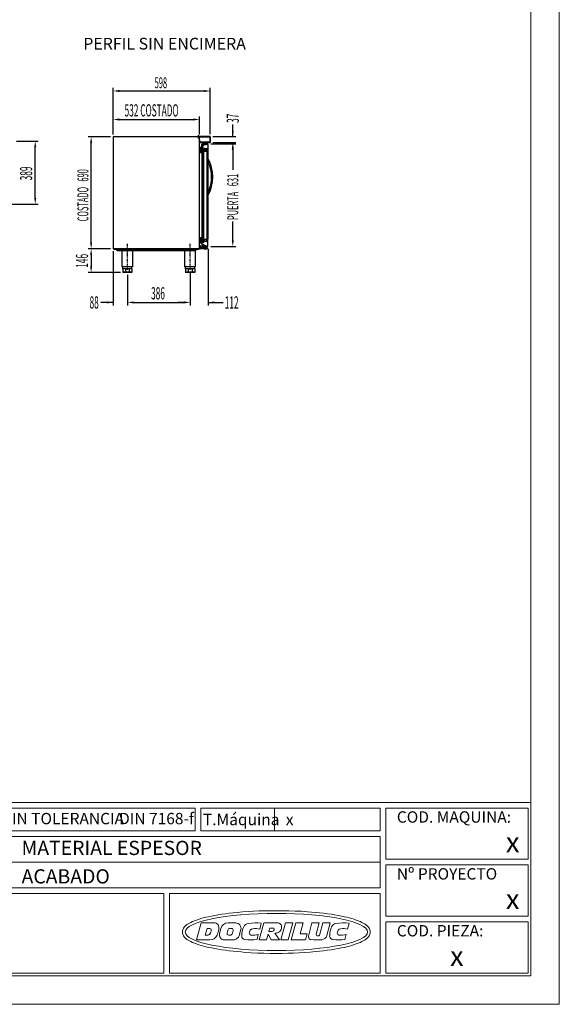
# Model space of a CAD drawing. Units: millimetres. Extents: x 12111 to 45727, y 21174 to 34003.
# Drawn here: x 33652 to 36973, y 21174 to 27237 of the extents above; entities that cross this region are included whole.
import ezdxf
from ezdxf.enums import TextEntityAlignment as Align

# ---------------------------------------------------------------- set-up
doc = ezdxf.new("R2010")
doc.units = ezdxf.units.MM
doc.linetypes.add('CENTERX2', pattern=[20.32, 12.7, -2.54, 2.54, -2.54])
doc.linetypes.add('TRAZO_Y_PUNTO', pattern=[1, 0.5, -0.25, 0, -0.25])
for name, color, linetype in [('ACOTA', 50, 'Continuous'), ('EJES', 11, 'TRAZO_Y_PUNTO'), ('PLEGADO', 3, 'Continuous')]:
    doc.layers.add(name, color=color, linetype=linetype)
for name, color, linetype, lineweight in [('CAJETIN', 9, 'Continuous', 0), ('DATOS', 254, 'Continuous', 0), ('FORMATO', 180, 'Continuous', 0), ('LIMITS', 1, 'Continuous', 0)]:
    doc.layers.add(name, color=color, linetype=linetype, lineweight=lineweight)
doc.styles.add('ACO', font='simplex.shx', dxfattribs={"width": 0.5})
doc.styles.add('E1', font='isocp.shx')

# ---------------------------------------------------------------- blocks, each defined once
blk = doc.blocks.new('LOGO 4')
at = {"color": 176, "linetype": 'Continuous'}
for p, q in [((398.68, 222), (397.87, 219)), ((398.68, 222), (401.08, 222)), ((403.4, 222), (404.75, 222)), ((409.24, 221.92), (408.97, 220.91)), ((409.68, 222), (412.18, 222)), ((413.48, 222), (412.68, 219)), ((414.78, 222), (413.48, 222)), ((413.97, 219), (414.78, 222)), ((415.29, 222), (414.49, 219)), ((416.59, 222), (415.29, 222)), ((416.07, 220.05), (416.59, 222)), ((418.14, 222), (417.57, 219.87)), ((419.43, 222), (418.14, 222)), ((419.43, 222), (418.9, 220.01)), ((420.06, 222), (419.52, 219.99)), ((421.35, 222), (420.06, 222)), ((420.75, 219.77), (421.35, 222)), ((424.7, 221.92), (424.42, 220.91)), ((399.71, 221.02), (399.39, 219.84)), ((399.71, 221.02), (400.18, 221.02)), ((402.15, 221.03), (401.9, 220.13)), ((403.35, 220.68), (403.22, 220.22)), ((403.78, 221.02), (404.03, 221.02)), ((404.32, 220.64), (404.19, 220.18)), ((405.66, 220.81), (405.44, 220.01)), ((408.49, 219.09), (408.72, 219.99)), ((410.17, 219), (410.44, 220)), ((410.44, 220), (410.97, 219)), ((410.74, 221.1), (410.58, 220.5)), ((410.58, 220.5), (411.18, 220.5)), ((410.74, 221.1), (411.35, 221.1)), ((412.47, 219), (411.65, 220.22)), ((417.31, 220.05), (416.07, 220.05)), ((417.03, 219), (417.31, 220.05)), ((423.94, 219.09), (424.18, 219.99)), ((397.87, 219), (400.22, 219)), ((399.39, 219.84), (399.83, 219.84)), ((402.77, 219), (404.27, 219)), ((403.51, 219.84), (403.76, 219.84)), ((408.87, 219), (410.17, 219)), ((410.97, 219), (412.47, 219)), ((412.68, 219), (413.97, 219)), ((414.49, 219), (417.03, 219))]:
    blk.add_line(p, q, dxfattribs=at)
at = {"color": 176, "linetype": 'CENTERX2'}
blk.add_line((409.68, 222), (408.87, 219), dxfattribs=at)
at = {"color": 176, "linetype": 'Continuous', "flags": 128}
blk.add_lwpolyline([(428.39, 220.4), (428.37, 220.58), (428.33, 220.76), (428.26, 220.93), (428.17, 221.09), (428.06, 221.24), (427.94, 221.38), (427.77, 221.54), (427.58, 221.69), (427.37, 221.83), (427.14, 221.96), (426.89, 222.09), (426.59, 222.24), (426.26, 222.37), (425.9, 222.5), (425.54, 222.63), (425.14, 222.75), (424.71, 222.87), (424.27, 222.98), (423.81, 223.09), (423.32, 223.2), (422.74, 223.31), (422.13, 223.41), (421.5, 223.51), (420.85, 223.61), (420.18, 223.7), (419.49, 223.77), (418.8, 223.85), (418.08, 223.91), (417.35, 223.97), (416.29, 224.04), (415.21, 224.06), (414.11, 224.1), (413, 224.12), (411.89, 224.13), (410.88, 224.13), (409.87, 224.11), (408.87, 224.1), (407.88, 224.06), (406.91, 224), (405.95, 223.93), (405.02, 223.85), (404.31, 223.78), (403.62, 223.7), (402.94, 223.61), (402.29, 223.52), (401.65, 223.42), (401.05, 223.31), (400.47, 223.2), (399.97, 223.09), (399.5, 222.98), (399.04, 222.86), (398.62, 222.75), (398.21, 222.62), (397.84, 222.5), (397.49, 222.37), (397.17, 222.23), (396.87, 222.09), (396.62, 221.96), (396.39, 221.83), (396.18, 221.69), (395.99, 221.54), (395.82, 221.38), (395.7, 221.24), (395.59, 221.09), (395.5, 220.93), (395.43, 220.76), (395.39, 220.58), (395.37, 220.4), (395.39, 220.21), (395.43, 220.03), (395.5, 219.86), (395.59, 219.7), (395.7, 219.55), (395.82, 219.41), (395.99, 219.25), (396.18, 219.1), (396.39, 218.96), (396.62, 218.83), (396.87, 218.7), (397.18, 218.55), (397.51, 218.42), (397.86, 218.29), (398.24, 218.16), (398.65, 218.04), (399.07, 217.92), (399.51, 217.81), (399.98, 217.7), (400.47, 217.59), (401.05, 217.48), (401.65, 217.38), (402.28, 217.28), (402.93, 217.18), (403.61, 217.09), (404.29, 217.02), (404.99, 216.94), (405.7, 216.88), (406.43, 216.82), (407.49, 216.75), (408.57, 216.7), (409.67, 216.66), (410.78, 216.64), (411.89, 216.63), (412.9, 216.63), (413.91, 216.65), (414.91, 216.69), (415.9, 216.73), (416.87, 216.79), (417.83, 216.86), (418.76, 216.94), (419.47, 217.01), (420.17, 217.09), (420.84, 217.18), (421.5, 217.27), (422.13, 217.37), (422.74, 217.48), (423.32, 217.59), (423.81, 217.7), (424.29, 217.81), (424.74, 217.93), (425.17, 218.04), (425.55, 218.17), (425.92, 218.29), (426.27, 218.42), (426.59, 218.56), (426.89, 218.7), (427.14, 218.83), (427.37, 218.96), (427.58, 219.1), (427.77, 219.25), (427.94, 219.41), (428.06, 219.55), (428.17, 219.7), (428.26, 219.86), (428.33, 220.03), (428.37, 220.21), (428.39, 220.4)], dxfattribs=at)
at = {"color": 176, "linetype": 'Continuous'}
for centre, radius, start, end in [((401.08, 221.32), 0.675, 13.3344, 90), ((403.4, 220.7), 1.3, 90, 165), ((404.75, 221.06), 0.939, 345, 90), ((407.07, 220.91), 1, 99.0364, 155.8709), ((408.17, 214), 8, 82.2834, 99.0364), ((412.18, 221.37), 0.625, 8.6243, 90), ((422.52, 220.91), 1, 99.0364, 155.8709), ((423.62, 214), 8, 82.2834, 99.0364), ((399.83, 220.32), 0.475, 270, 325.0866), ((400.18, 220.77), 0.25, 2.1147, 90), ((399.24, 220.73), 1.2, 325.0866, 2.1147), ((397.51, 221.5), 4.3, 336.8931, 351.1524), ((400.13, 221.1), 1.65, 351.1524, 13.3344), ((402.77, 219.9), 0.9, 165, 270), ((403.51, 220.14), 0.3, 165, 270), ((403.78, 220.57), 0.45, 90, 165), ((403.76, 220.29), 0.45, 270, 345), ((404.03, 220.72), 0.3, 345, 90), ((404.04, 220.39), 1.46, 301.2458, 345), ((409.81, 219.68), 4, 155.8709, 179.7749), ((407.88, 220.22), 0.75, 98.2621, 183.6933), ((407.46, 220.19), 0.325, 183.6933, 264.5185), ((407.76, 223.35), 3.5, 264.5185, 286.0159), ((408.24, 217.74), 3.25, 76.966, 98.2621), ((411.18, 220.85), 0.35, 270, 349.4708), ((411.35, 220.92), 0.175, 11.9043, 90), ((411.08, 220.86), 0.45, 349.4708, 11.9043), ((411.77, 221.51), 1.3, 264.4412, 289.0389), ((411.93, 221.06), 0.825, 289.0389, 330.1699), ((411.56, 221.28), 1.25, 330.1699, 8.6243), ((419.29, 219.91), 0.4, 165, 184.6818), ((419.13, 220.09), 0.4, 258.3493, 345), ((425.26, 219.68), 4, 155.8709, 179.7749), ((423.33, 220.22), 0.75, 98.2621, 183.6933), ((422.91, 220.19), 0.325, 183.6933, 264.5185), ((423.21, 223.35), 3.5, 264.5185, 286.0159), ((423.69, 217.74), 3.25, 76.966, 98.2621), ((400.22, 220.35), 1.35, 270, 336.8931), ((404.27, 220), 1, 270, 301.2458), ((406.43, 219.7), 0.625, 179.7749, 260.8351), ((407.37, 225.5), 6.5, 260.8351, 279.8899), ((418.34, 219.66), 0.8, 165, 213.3512), ((418.01, 219.44), 0.4, 213.3512, 264.268), ((418.97, 229), 10, 264.268, 275.2288), ((419.09, 219.9), 0.2, 184.6818, 258.3493), ((419.79, 220.03), 1, 275.2288, 345), ((421.88, 219.7), 0.625, 179.7749, 260.8351), ((422.82, 225.5), 6.5, 260.8351, 279.8899)]:
    blk.add_arc(centre, radius, start, end, dxfattribs=at)
blk.add_ellipse((411.89, 220.4), major_axis=(16.02, 0), ratio=0.20399, dxfattribs=at)

msp = doc.modelspace()

# ---------------------------------------------------------------- hatches: boundary and pattern name
at = {"linetype": 'Continuous'}
for points in [[(34780.9, 26437.3), (34806.9, 26437.3), (34806.9, 26439.3), (34780.9, 26439.3)], [(34780.9, 25875.3), (34806.9, 25875.3), (34806.9, 25873.3), (34780.9, 25873.3)]]:
    msp.add_hatch(color=256, dxfattribs=at).paths.add_polyline_path(points)

# ---------------------------------------------------------------- linework, layer by layer
for p, q in [((34758.9, 26515.8), (34226.9, 26515.8)), ((34226.9, 26515.8), (34226.9, 25825.8)), ((34758.9, 25825.8), (34758.9, 26515.8)), ((34760.4, 26496.8), (34758.9, 26496.8)), ((34758.9, 26496.8), (34758.9, 26481.3)), ((34758.9, 26481.3), (34822.9, 26481.3)), ((34760.4, 26482.8), (34760.4, 26496.8)), ((34822.9, 26482.8), (34760.4, 26482.8)), ((34761.6, 26449.5), (34761.6, 26438.3)), ((34762, 26449.5), (34762, 26438.7)), ((34762.1, 26438.6), (34764.3, 26438.6)), ((34762.1, 26438.1), (34764.3, 26438.1)), ((34764.3, 26449.8), (34762.2, 26449.8)), ((34764.3, 26450.2), (34762.3, 26450.2)), ((34765.1, 26438.4), (34765.8, 26429.8)), ((34765.4, 26439.6), (34765.4, 26448.7)), ((34765.4, 26444.2), (34765.4, 26444.2)), ((34765.5, 26438.7), (34766.2, 26430.1)), ((34765.8, 26448.7), (34765.8, 26444.4)), ((34765.8, 26444.4), (34767.1, 26444.7)), ((34765.8, 26439.6), (34765.8, 26443.8)), ((34766, 26444), (34767.2, 26444.2)), ((34772.5, 26440.8), (34771.9, 26440.4)), ((34771.9, 26437.7), (34771.9, 26440.4)), ((34772.5, 26437.3), (34771.9, 26437.7)), ((34772.5, 26440.8), (34772.5, 26450)), ((34772.5, 26440.8), (34772.5, 26444.1)), ((34772.5, 26431.7), (34772.5, 26437.3)), ((34772.5, 26436.2), (34772.5, 26437.3)), ((34773.4, 26441.1), (34773.4, 26469.3)), ((34773.4, 26447.1), (34773.4, 26450.1)), ((34773.4, 26440.8), (34773.4, 26447.1)), ((34773.4, 26441.1), (34774.9, 26441.1)), ((34773.4, 26440.8), (34775.7, 26440.8)), ((34773.4, 26440), (34773.4, 26438.1)), ((34773.4, 26440), (34776.8, 26440)), ((34773.4, 26438.1), (34776.8, 26438.1)), ((34773.4, 26437.3), (34773.4, 26421.5)), ((34773.4, 26437.3), (34775.7, 26437.3)), ((34774.9, 26437.1), (34773.4, 26437.1)), ((34773.4, 26437.1), (34774.9, 26437.1)), ((34773.4, 26437.1), (34774.9, 26437.1)), ((34773.4, 26427.8), (34773.4, 26437.1)), ((34773.4, 26427.8), (34773.4, 26437.1)), ((34774.9, 26469.3), (34774.9, 26444.8)), ((34777.4, 26444.8), (34774.9, 26444.8)), ((34774.9, 26443.3), (34779.4, 26443.3)), ((34774.9, 26443.3), (34774.9, 26441.1)), ((34774.9, 26441.1), (34774.9, 26443.3)), ((34774.9, 26441.1), (34774.9, 26443.3)), ((34774.9, 26441.1), (34774.9, 26443.3)), ((34774.9, 26437.1), (34774.9, 26434.8)), ((34774.9, 26437.1), (34774.9, 26434.8)), ((34775.7, 26440.8), (34775.7, 26441.7)), ((34775.7, 26441.7), (34779.2, 26439)), ((34775.7, 26436.3), (34779.2, 26439)), ((34775.7, 26437.3), (34775.7, 26436.3)), ((34775.9, 26471.8), (34807.9, 26471.8)), ((34775.9, 26470.3), (34777.4, 26470.3)), ((34776.8, 26440), (34778, 26439)), ((34776.8, 26438.1), (34778, 26439)), ((34777.4, 26467.3), (34777.4, 26470.3)), ((34778.9, 26467.3), (34777.4, 26467.3)), ((34777.4, 26444.8), (34777.4, 26447.8)), ((34777.4, 26447.8), (34778.9, 26447.8)), ((34778.9, 26470.3), (34783.4, 26470.3)), ((34778.9, 26470.3), (34778.9, 26467.3)), ((34778.9, 26447.8), (34778.9, 26444.8)), ((34778.9, 26444.8), (34780.9, 26444.8)), ((34779.4, 26443.3), (34779.4, 26435.8)), ((34779.4, 26442.3), (34779.4, 26435.8)), ((34780.9, 26444.8), (34780.9, 26441.8)), ((34783.4, 26441.8), (34780.9, 26441.8)), ((34808.9, 26440.3), (34780.9, 26440.3)), ((34780.9, 26440.3), (34780.9, 26435.8)), ((34806.9, 26439.3), (34780.9, 26439.3)), ((34780.9, 26439.3), (34780.9, 26437.3)), ((34780.9, 26437.3), (34806.9, 26437.3)), ((34780.9, 25875.3), (34780.9, 26437.3)), ((34780.9, 26437.3), (34783.9, 26437.3)), ((34781.9, 26471.8), (34807.9, 26471.8)), ((34783.4, 26470.3), (34783.4, 26460.3)), ((34783.4, 26460.3), (34784.9, 26460.3)), ((34783.4, 26441.8), (34783.4, 26447.8)), ((34783.4, 26447.8), (34784.9, 26447.8)), ((34783.9, 26437.3), (34783.9, 25875.3)), ((34784.9, 26437.3), (34783.9, 26437.3)), ((34783.9, 26437.3), (34783.9, 26427.3)), ((34784.9, 26470.3), (34796.9, 26470.3)), ((34784.9, 26460.3), (34784.9, 26470.3)), ((34784.9, 26447.8), (34784.9, 26441.8)), ((34808.9, 26441.8), (34784.9, 26441.8)), ((34784.9, 26428.3), (34784.9, 26437.3)), ((34796.9, 26470.3), (34796.9, 26463.8)), ((34796.9, 26463.8), (34798.4, 26463.8)), ((34798.4, 26470.3), (34807.9, 26470.3)), ((34798.4, 26470.3), (34798.4, 26463.8)), ((34802.9, 26437.3), (34802.9, 26428.3)), ((34803.9, 26437.3), (34802.9, 26437.3)), ((34803.9, 26437.3), (34803.9, 25875.3)), ((34803.9, 26437.3), (34806.9, 26437.3)), ((34803.9, 26427.3), (34803.9, 26437.3)), ((34806.9, 26460.8), (34808.9, 26460.8)), ((34806.9, 26460.8), (34806.9, 26459.3)), ((34806.9, 26459.3), (34808.9, 26459.3)), ((34806.9, 26447.3), (34808.9, 26447.3)), ((34806.9, 26447.3), (34806.9, 26445.8)), ((34806.9, 26445.8), (34808.9, 26445.8)), ((34806.9, 26437.3), (34806.9, 26439.3)), ((34806.9, 26437.3), (34806.9, 25875.3)), ((34808.9, 26469.3), (34808.9, 26460.8)), ((34808.9, 26459.3), (34808.9, 26447.3)), ((34808.9, 26445.8), (34808.9, 26441.8)), ((34808.9, 26440.3), (34808.9, 26425.3)), ((34810.4, 26469.3), (34810.4, 26427.6)), ((34822.9, 26481.3), (34822.9, 26482.8)), ((34765.8, 26429.8), (34767.8, 26428.6)), ((34766.2, 26430.1), (34767.8, 26429.1)), ((34767.8, 26429.1), (34772.5, 26431.7)), ((34767.8, 26428.6), (34772.5, 26431.2)), ((34772.5, 26422.1), (34772.5, 26431.2)), ((34773.4, 26427.4), (34773.4, 25884.8)), ((34774.9, 26434.8), (34778.4, 26434.8)), ((34774.9, 26434.8), (34778.4, 26434.8)), ((34774.9, 26433.3), (34774.9, 26427.8)), ((34774.9, 26433.3), (34774.9, 26427.8)), ((34778.4, 26433.3), (34774.9, 26433.3)), ((34778.4, 26433.3), (34774.9, 26433.3)), ((34775.9, 26426.8), (34780.9, 26426.8)), ((34775.9, 26426.8), (34780.9, 26426.8)), ((34780.9, 26425.3), (34775.9, 26425.3)), ((34780.9, 26425.3), (34775.9, 26425.3)), ((34780.9, 26426.8), (34780.9, 26425.3)), ((34780.9, 26426.8), (34780.9, 26425.3)), ((34783.9, 26427.3), (34803.9, 26427.3)), ((34802.9, 26428.3), (34784.9, 26428.3)), ((34810.4, 26427.6), (34810.4, 25885)), ((34772.5, 25890.6), (34772.5, 25881.5)), ((34773.4, 25875.4), (34773.4, 25891.2)), ((34764.9, 25844.8), (34758.9, 25844.8)), ((34758.9, 25844.8), (34758.9, 25827.8)), ((34758.9, 25841.3), (34761.9, 25841.3)), ((34758.9, 25836.3), (34761.9, 25836.3)), ((34761.6, 25863.1), (34761.6, 25874.3)), ((34761.9, 25841.3), (34764.9, 25843.8)), ((34761.9, 25836.3), (34764.9, 25833.8)), ((34762, 25863.1), (34762, 25874)), ((34762.1, 25874.5), (34764.3, 25874.5)), ((34762.1, 25874.1), (34764.3, 25874.1)), ((34764.3, 25862.9), (34762.2, 25862.9)), ((34764.3, 25862.4), (34762.3, 25862.4)), ((34764.9, 25832.8), (34764.9, 25844.8)), ((34806.9, 25832.8), (34764.9, 25832.8)), ((34765.1, 25874.3), (34765.8, 25882.8)), ((34765.4, 25873), (34765.4, 25863.9)), ((34765.4, 25868.4), (34765.4, 25868.4)), ((34765.5, 25874), (34766.2, 25882.6)), ((34765.8, 25882.8), (34767.8, 25884)), ((34765.8, 25873), (34765.8, 25868.9)), ((34765.8, 25868.3), (34767.1, 25868)), ((34765.8, 25863.9), (34765.8, 25868.3)), ((34766, 25868.7), (34767.2, 25868.4)), ((34766.2, 25882.6), (34767.8, 25883.5)), ((34767.8, 25884), (34772.5, 25881.5)), ((34767.8, 25883.5), (34772.5, 25880.9)), ((34772.5, 25875.4), (34771.9, 25875)), ((34771.9, 25875), (34771.9, 25872.3)), ((34772.5, 25871.9), (34771.9, 25872.3)), ((34772.5, 25880.9), (34772.5, 25875.4)), ((34772.5, 25876.5), (34772.5, 25875.4)), ((34772.5, 25871.9), (34772.5, 25868.6)), ((34772.5, 25871.9), (34772.5, 25862.6)), ((34773.4, 25884.8), (34773.4, 25875.6)), ((34773.4, 25884.8), (34773.4, 25875.6)), ((34774.9, 25875.6), (34773.4, 25875.6)), ((34773.4, 25875.6), (34774.9, 25875.6)), ((34773.4, 25875.6), (34774.9, 25875.6)), ((34773.4, 25875.4), (34775.7, 25875.4)), ((34773.4, 25872.7), (34773.4, 25874.6)), ((34773.4, 25874.6), (34776.8, 25874.6)), ((34773.4, 25872.7), (34776.8, 25872.7)), ((34773.4, 25871.9), (34773.4, 25865.6)), ((34773.4, 25871.9), (34775.7, 25871.9)), ((34773.4, 25871.6), (34774.9, 25871.6)), ((34773.4, 25871.6), (34773.4, 25843.3)), ((34773.4, 25865.6), (34773.4, 25862.6)), ((34774.9, 25879.3), (34774.9, 25884.8)), ((34774.9, 25879.3), (34774.9, 25884.8)), ((34778.4, 25879.3), (34774.9, 25879.3)), ((34778.4, 25879.3), (34774.9, 25879.3)), ((34774.9, 25875.6), (34774.9, 25877.8)), ((34774.9, 25875.6), (34774.9, 25877.8)), ((34774.9, 25877.8), (34778.4, 25877.8)), ((34774.9, 25877.8), (34778.4, 25877.8)), ((34774.9, 25869.3), (34774.9, 25871.6)), ((34774.9, 25871.6), (34774.9, 25869.3)), ((34774.9, 25871.6), (34774.9, 25869.3)), ((34774.9, 25871.6), (34774.9, 25869.3)), ((34774.9, 25869.3), (34779.4, 25869.3)), ((34774.9, 25843.3), (34774.9, 25867.8)), ((34777.4, 25867.8), (34774.9, 25867.8)), ((34775.7, 25876.3), (34779.2, 25873.6)), ((34775.7, 25875.4), (34775.7, 25876.3)), ((34775.7, 25870.9), (34779.2, 25873.6)), ((34775.7, 25871.9), (34775.7, 25870.9)), ((34780.9, 25887.3), (34775.9, 25887.3)), ((34780.9, 25887.3), (34775.9, 25887.3)), ((34775.9, 25885.8), (34780.9, 25885.8)), ((34775.9, 25885.8), (34780.9, 25885.8)), ((34775.9, 25842.3), (34777.4, 25842.3)), ((34775.9, 25840.8), (34807.9, 25840.8)), ((34776.8, 25874.6), (34778, 25873.6)), ((34776.8, 25872.7), (34778, 25873.6)), ((34777.4, 25867.8), (34777.4, 25864.8)), ((34777.4, 25864.8), (34778.9, 25864.8)), ((34778.9, 25845.3), (34777.4, 25845.3)), ((34777.4, 25845.3), (34777.4, 25842.3)), ((34778.9, 25864.8), (34778.9, 25867.8)), ((34778.9, 25867.8), (34780.9, 25867.8)), ((34778.9, 25842.3), (34778.9, 25845.3)), ((34778.9, 25842.3), (34783.4, 25842.3)), ((34779.4, 25870.3), (34779.4, 25876.8)), ((34779.4, 25869.3), (34779.4, 25876.8)), ((34780.9, 25885.8), (34780.9, 25887.3)), ((34780.9, 25885.8), (34780.9, 25887.3)), ((34780.9, 25872.3), (34780.9, 25876.8)), ((34780.9, 25875.3), (34806.9, 25875.3)), ((34780.9, 25873.3), (34780.9, 25875.3)), ((34780.9, 25875.3), (34783.9, 25875.3)), ((34806.9, 25873.3), (34780.9, 25873.3)), ((34808.9, 25872.3), (34780.9, 25872.3)), ((34783.4, 25870.8), (34780.9, 25870.8)), ((34780.9, 25867.8), (34780.9, 25870.8)), ((34781.9, 25840.8), (34807.9, 25840.8)), ((34783.4, 25870.8), (34783.4, 25864.8)), ((34783.4, 25864.8), (34784.9, 25864.8)), ((34783.4, 25842.3), (34783.4, 25852.3)), ((34783.4, 25852.3), (34784.9, 25852.3)), ((34783.9, 25875.3), (34783.9, 25885.3)), ((34783.9, 25885.3), (34803.9, 25885.3)), ((34784.9, 25875.3), (34783.9, 25875.3)), ((34784.9, 25884.3), (34784.9, 25875.3)), ((34802.9, 25884.3), (34784.9, 25884.3)), ((34808.9, 25870.8), (34784.9, 25870.8)), ((34784.9, 25864.8), (34784.9, 25870.8)), ((34784.9, 25852.3), (34784.9, 25842.3)), ((34784.9, 25842.3), (34796.9, 25842.3)), ((34788.9, 25832.8), (34788.9, 25836.8)), ((34788.9, 25836.8), (34794.9, 25836.8)), ((34794.9, 25832.8), (34788.9, 25832.8)), ((34791.9, 25827.8), (34791.9, 25843.8)), ((34797.9, 25843.8), (34791.9, 25843.8)), ((34792.9, 25827.8), (34792.9, 25843.8)), ((34794.9, 25836.8), (34794.9, 25832.8)), ((34796.9, 25842.3), (34796.9, 25848.8)), ((34796.9, 25848.8), (34798.4, 25848.8)), ((34796.9, 25827.8), (34796.9, 25843.8)), ((34797.9, 25827.8), (34797.9, 25843.8)), ((34798.4, 25842.3), (34798.4, 25848.8)), ((34798.4, 25842.3), (34807.9, 25842.3)), ((34802.4, 25888.8), (34802.4, 25889.5)), ((34805.7, 25887.8), (34802.4, 25888.8)), ((34802.9, 25875.3), (34802.9, 25884.3)), ((34803.9, 25875.3), (34802.9, 25875.3)), ((34803.5, 25885.8), (34803.5, 25886.3)), ((34803.5, 25886.3), (34805.7, 25886.3)), ((34805.7, 25884.8), (34803.5, 25885.8)), ((34803.5, 25882.8), (34803.5, 25883.3)), ((34803.5, 25883.3), (34805.7, 25883.3)), ((34805.7, 25881.8), (34803.5, 25882.8)), ((34803.5, 25879.8), (34803.5, 25880.3)), ((34803.5, 25880.3), (34805.7, 25880.3)), ((34805.7, 25878.8), (34803.5, 25879.8)), ((34803.9, 25885.3), (34803.9, 25875.3)), ((34803.9, 25875.3), (34806.9, 25875.3)), ((34805.7, 25886.3), (34805.7, 25887.8)), ((34805.7, 25883.3), (34805.7, 25884.8)), ((34805.7, 25880.3), (34805.7, 25881.8)), ((34805.7, 25877), (34805.7, 25878.8)), ((34808, 25877), (34805.7, 25877)), ((34806.9, 25875.3), (34806.9, 25873.3)), ((34806.9, 25866.8), (34808.9, 25866.8)), ((34806.9, 25865.3), (34806.9, 25866.8)), ((34806.9, 25865.3), (34808.9, 25865.3)), ((34806.9, 25853.3), (34808.9, 25853.3)), ((34806.9, 25851.8), (34806.9, 25853.3)), ((34806.9, 25851.8), (34808.9, 25851.8)), ((34806.9, 25827.8), (34806.9, 25832.8)), ((34808.1, 25877.6), (34808, 25877)), ((34808.9, 25878.3), (34808.1, 25877.6)), ((34808.3, 25879.9), (34808.2, 25879.1)), ((34808.2, 25879.1), (34808.9, 25878.3)), ((34809.1, 25880.6), (34808.3, 25879.9)), ((34808.6, 25882.5), (34808.4, 25881.4)), ((34808.4, 25881.4), (34809.1, 25880.6)), ((34808.7, 25885.1), (34808.6, 25884)), ((34808.6, 25884), (34809.4, 25883.2)), ((34809.4, 25883.2), (34808.6, 25882.5)), ((34809.5, 25885.7), (34808.7, 25885.1)), ((34808.9, 25887.3), (34808.8, 25886.6)), ((34808.8, 25886.6), (34809.5, 25885.7)), ((34808.9, 25872.3), (34808.9, 25887.3)), ((34811.4, 25886.6), (34808.9, 25887.3)), ((34808.9, 25866.8), (34808.9, 25870.8)), ((34808.9, 25853.3), (34808.9, 25865.3)), ((34808.9, 25843.3), (34808.9, 25851.8)), ((34810.4, 25843.3), (34810.4, 25885)), ((34811.4, 25887.3), (34811.4, 25886.6)), ((34226.9, 25825.8), (34758.9, 25825.8)), ((34753.4, 25825.8), (34232.4, 25825.8)), ((34232.4, 25825.8), (34232.4, 25823.8)), ((34232.4, 25823.8), (34753.4, 25823.8)), ((34243.4, 25823.8), (34253.4, 25813.8)), ((34732.4, 25813.8), (34253.4, 25813.8)), ((34273.9, 25823.8), (34355.9, 25823.8)), ((34273.9, 25821.3), (34273.9, 25823.8)), ((34273.9, 25821.3), (34355.9, 25821.3)), ((34279.9, 25821.3), (34279.9, 25823.8)), ((34283.2, 25714.8), (34283.2, 25821.3)), ((34284.9, 25821.3), (34284.9, 25823.8)), ((34344.9, 25821.3), (34344.9, 25823.8)), ((34346.7, 25821.3), (34346.7, 25714.8)), ((34349.9, 25821.3), (34349.9, 25823.8)), ((34355.9, 25821.3), (34355.9, 25823.8)), ((34659.9, 25823.8), (34741.9, 25823.8)), ((34659.9, 25821.3), (34659.9, 25823.8)), ((34659.9, 25821.3), (34741.9, 25821.3)), ((34665.9, 25821.3), (34665.9, 25823.8)), ((34669.2, 25714.8), (34669.2, 25821.3)), ((34670.9, 25821.3), (34670.9, 25823.8)), ((34730.9, 25821.3), (34730.9, 25823.8)), ((34742.4, 25823.8), (34732.4, 25813.8)), ((34732.7, 25821.3), (34732.7, 25714.8)), ((34735.9, 25821.3), (34735.9, 25823.8)), ((34741.9, 25821.3), (34741.9, 25823.8)), ((34753.4, 25823.8), (34753.4, 25825.8)), ((34758.9, 25827.8), (34806.9, 25827.8)), ((34787.9, 25827.8), (34801.9, 25827.8)), ((34787.9, 25826.8), (34787.9, 25827.8)), ((34787.9, 25826.8), (34801.9, 25826.8)), ((34794.2, 25826.3), (34795.7, 25826.3)), ((34794.2, 25826.3), (34794.2, 25824.8)), ((34795.7, 25826.3), (34795.7, 25824.8)), ((34801.9, 25827.8), (34801.9, 25826.8)), ((34346.7, 25714.8), (34283.2, 25714.8)), ((34286.9, 25702.8), (34286.9, 25714.8)), ((34342.9, 25702.8), (34342.9, 25714.8)), ((34732.7, 25714.8), (34669.2, 25714.8)), ((34672.9, 25702.8), (34672.9, 25714.8)), ((34728.9, 25702.8), (34728.9, 25714.8)), ((34342.9, 25702.8), (34286.9, 25702.8)), ((34286.9, 25702.8), (34286.9, 25679.8)), ((34342.9, 25682.8), (34286.9, 25682.8)), ((34342.9, 25679.8), (34286.9, 25679.8)), ((34303.4, 25702.8), (34303.4, 25679.8)), ((34326.5, 25702.8), (34326.5, 25679.8)), ((34342.9, 25702.8), (34342.9, 25679.8)), ((34728.9, 25702.8), (34672.9, 25702.8)), ((34672.9, 25702.8), (34672.9, 25679.8)), ((34728.9, 25682.8), (34672.9, 25682.8)), ((34728.9, 25679.8), (34672.9, 25679.8)), ((34689.4, 25702.8), (34689.4, 25679.8)), ((34712.5, 25702.8), (34712.5, 25679.8)), ((34728.9, 25702.8), (34728.9, 25679.8))]:
    msp.add_line(p, q)
at = {"color": 7}
for p, q in [((34810.4, 26381.6), (34810.4, 26381.6)), ((34810.4, 26174.2), (34810.4, 26362)), ((34810.4, 26154.6), (34810.4, 26154.6))]:
    msp.add_line(p, q, dxfattribs=at)
at = {"linetype": 'Continuous'}
for p, q in [((34802.4, 25888.8), (34803.8, 25890.2)), ((34803.1, 25888.6), (34805, 25890.5)), ((34803.5, 25882.8), (34804, 25883.3)), ((34803.5, 25880.1), (34803.6, 25880.3)), ((34803.7, 25888.4), (34805.9, 25890.5)), ((34803.7, 25885.7), (34804.3, 25886.3)), ((34803.9, 25879.6), (34804.5, 25880.3)), ((34804.1, 25882.5), (34804.8, 25883.3)), ((34804.3, 25885.4), (34805.2, 25886.3)), ((34804.4, 25888.2), (34806.7, 25890.5)), ((34804.5, 25879.4), (34805.4, 25880.3)), ((34804.7, 25882.2), (34805.7, 25883.3)), ((34804.9, 25885.1), (34809.3, 25889.5)), ((34805.1, 25888), (34807.5, 25890.3)), ((34805.1, 25879.1), (34809.3, 25883.3)), ((34805.3, 25882), (34809.3, 25885.9)), ((34805.6, 25884.9), (34809.8, 25889.1)), ((34805.7, 25887.7), (34808.1, 25890.1)), ((34805.7, 25886.8), (34808.8, 25889.8)), ((34805.7, 25884.2), (34808.9, 25887.3)), ((34805.7, 25883.3), (34808.9, 25886.4)), ((34805.7, 25881.5), (34808.6, 25884.4)), ((34805.7, 25880.6), (34808.8, 25883.7)), ((34805.7, 25878.8), (34808.4, 25881.5)), ((34805.7, 25878), (34808.7, 25881)), ((34805.7, 25877.1), (34808.2, 25879.6)), ((34806.5, 25877), (34808.4, 25878.9)), ((34807.4, 25877), (34808.8, 25878.4)), ((34808.9, 25887.3), (34810.3, 25888.7)), ((34809.6, 25887.1), (34810.7, 25888.3)), ((34810.3, 25886.9), (34811.1, 25887.7)), ((34810.9, 25886.7), (34811.4, 25887.1))]:
    msp.add_line(p, q, dxfattribs=at)
for centre, radius, start, end in [((34959.6, 26431.9), 198, 178.13382, 182.85309), ((34762.3, 26449.5), 0.7, 90, 180), ((34762.2, 26449.5), 0.25, 90, 180), ((34762.1, 26438.7), 0.1, 180, 270), ((34965.8, 26431.9), 203.8, 178.24997, 182.73156), ((34764.3, 26448.7), 1.5, 0, 90), ((34764.3, 26448.7), 1.05, 0, 90), ((34764.3, 26439.6), 1.05, 270, 0), ((34764.3, 26439.6), 1.5, 270, 301.5134), ((34764.3, 26439.6), 1.5, 319.98984, 0), ((34766, 26443.8), 0.2, 109.69973, 180), ((34768, 26449.6), 1.29, 98.2363, 178.60206), ((34786.2, 26449.5), 19.5, 179.63068, 193.46435), ((34767, 26444.9), 0.25, 283.62496, 15.81853), ((34768, 26449.6), 0.862, 91.34048, 177.9398), ((34786.3, 26449.5), 19.1, 179.63229, 193.39216), ((34767, 26444.9), 0.7, 283.68752, 15.81164), ((34770, 26437.4), 13.7, 77.80582, 98.99151), ((34769.4, 26442.4), 8.22, 68.29308, 100.02464), ((34775.9, 26448.9), 3.58, 115.47596, 147.62303), ((34775.9, 26469.3), 2.5, 90, 180), ((34775.9, 26448.9), 2.78, 115.47596, 153.4476), ((34774.5, 26451.7), 0.4, 295.47596, 115.47596), ((34775.9, 26469.3), 1, 90, 180), ((34807.9, 26469.3), 2.5, 0, 90), ((34807.9, 26469.3), 1, 0, 90), ((34764.8, 26422.4), 3, 187.39207, 257.77727), ((34764.8, 26422.4), 2.55, 185.29608, 258.34958), ((34767.1, 26431), 11.9, 255.52294, 299.05413), ((34766.5, 26430.7), 11, 258.34958, 300.26836), ((34771.5, 26422.1), 1, 303.0664, 0), ((34772.4, 26421.5), 1, 298.18414, 0), ((34775.9, 26427.8), 2.5, 180, 270), ((34775.9, 26427.8), 2.5, 180, 270), ((34775.9, 26427.8), 1, 180, 270), ((34775.9, 26427.8), 1, 180, 270), ((34778.4, 26435.8), 2.5, 270, 0), ((34778.4, 26435.8), 1, 270, 0), ((34778.4, 26435.8), 2.5, 270, 0), ((34778.4, 26435.8), 1, 270, 0), ((34807.9, 26427.6), 2.5, 293.57818, 0), ((34959.6, 25880.8), 198, 177.14691, 181.86618), ((34764.8, 25890.2), 3, 102.22273, 172.60793), ((34764.8, 25890.2), 2.55, 101.65042, 174.70392), ((34767.1, 25881.7), 11.9, 60.94587, 104.47706), ((34766.5, 25881.9), 11, 59.73164, 101.65042), ((34771.5, 25890.6), 1, 0, 56.9336), ((34772.4, 25891.2), 1, 0, 61.81586), ((34762.3, 25863.1), 0.7, 180, 270), ((34965.8, 25880.7), 203.8, 177.26844, 181.75003), ((34762.1, 25874), 0.1, 90, 180), ((34762.2, 25863.1), 0.25, 180, 270), ((34764.3, 25873), 1.5, 58.4866, 90), ((34764.3, 25873), 1.05, 0, 90), ((34764.3, 25863.9), 1.05, 270, 0), ((34764.3, 25863.9), 1.5, 270, 0), ((34764.3, 25873), 1.5, 0, 40.01016), ((34766, 25868.9), 0.2, 180, 250.30027), ((34786.2, 25863.1), 19.5, 166.53565, 180.36932), ((34768, 25863), 1.29, 181.39794, 261.7637), ((34767, 25867.7), 0.25, 344.18147, 76.37504), ((34767, 25867.7), 0.7, 344.18836, 76.31248), ((34786.3, 25863.1), 19.1, 166.60784, 180.36771), ((34768, 25863), 0.862, 182.0602, 268.65952), ((34770, 25875.2), 13.7, 261.00849, 282.19418), ((34769.4, 25870.3), 8.22, 259.97536, 291.70692), ((34775.9, 25863.8), 3.58, 212.37697, 244.52404), ((34775.9, 25884.8), 2.5, 90, 180), ((34775.9, 25884.8), 2.5, 90, 180), ((34775.9, 25863.8), 2.78, 206.5524, 244.52404), ((34775.9, 25843.3), 2.5, 180, 270), ((34774.5, 25860.9), 0.4, 244.52404, 64.52404), ((34775.9, 25884.8), 1, 90, 180), ((34775.9, 25884.8), 1, 90, 180), ((34775.9, 25843.3), 1, 180, 270), ((34778.4, 25876.8), 2.5, 0, 90), ((34778.4, 25876.8), 2.5, 0, 90), ((34778.4, 25876.8), 1, 0, 90), ((34778.4, 25876.8), 1, 0, 90), ((34805.9, 25884.2), 6.32, 29.66585, 123.10328), ((34807.9, 25843.3), 2.5, 270, 0), ((34807.9, 25843.3), 1, 270, 0), ((34807.9, 25885), 2.5, 0, 66.42182), ((34800.2, 25854.5), 30.2, 246.03411, 258.49723), ((34789.6, 25854.5), 30.3, 281.53341, 293.95521)]:
    msp.add_arc(centre, radius, start, end)
at = {"color": 7}
msp.add_arc((34610.3, 26268.1), 230, 330.43055, 29.56945, dxfattribs=at)
msp.add_arc((34610.3, 26268.1), 230, 330.43055, 29.56945, dxfattribs=at)
for points, knots in [([(34810.4, 26381.6), (34810.4, 26380.1), (34810.4, 26377.3), (34810.4, 26373.5), (34810.4, 26370.2), (34810.4, 26367), (34810.4, 26364.4), (34810.4, 26363), (34810.4, 26362.4), (34810.4, 26362.1), (34810.4, 26362.1), (34810.4, 26362.1)], [0, 0, 0, 0, 0.190475, 0.33651, 0.483753, 0.62999, 0.780589, 0.875554, 0.921092, 0.967997, 1, 1, 1, 1]), ([(34810.3, 26362.1), (34810.7, 26361.3), (34812.3, 26358), (34814.8, 26352.1), (34817.9, 26344.3), (34820.6, 26336.4), (34823, 26328.4), (34825.1, 26320.3), (34827, 26312.1), (34828.5, 26303.9), (34829.7, 26295.6), (34830.6, 26287.3), (34831.1, 26279), (34831.4, 26270.6), (34831.3, 26262.3), (34830.9, 26253.9), (34830.2, 26245.6), (34829.2, 26237.3), (34827.9, 26229.1), (34826.3, 26220.9), (34824.3, 26212.7), (34822.1, 26204.7), (34819.5, 26196.7), (34816.7, 26188.9), (34813.7, 26181.3), (34811.4, 26176.5), (34810.4, 26174.2)], [0, 0, 0, 0, 0.013647, 0.05669, 0.099733, 0.142775, 0.185818, 0.22886, 0.271903, 0.314945, 0.357988, 0.401031, 0.444073, 0.487116, 0.530158, 0.573201, 0.616243, 0.659286, 0.702329, 0.745371, 0.788414, 0.831456, 0.874499, 0.917541, 0.960584, 1, 1, 1, 1]), ([(34810.4, 26174.2), (34810.4, 26174.2), (34810.4, 26174.2), (34810.4, 26174), (34810.4, 26173.4), (34810.4, 26172.4), (34810.4, 26170.9), (34810.4, 26168.8), (34810.4, 26165.2), (34810.4, 26160.5), (34810.4, 26156.6), (34810.4, 26154.6)], [0, 0, 0, 0, 0.0088563, 0.0555656, 0.1328313, 0.1985851, 0.266098, 0.3896104, 0.5160608, 0.7553899, 1, 1, 1, 1])]:
    msp.add_open_spline(points, degree=3, knots=knots, dxfattribs=at)
at = {"layer": 'ACOTA'}
for p, q in [((34226.9, 26530.8), (34226.9, 26816.6)), ((34824.9, 26531.8), (34824.9, 26816.6)), ((34264.4, 26797.9), (34787.4, 26797.9)), ((34226.9, 26530.8), (34226.9, 26641.1)), ((34264.4, 26622.4), (34721.4, 26622.4)), ((34758.9, 26530.8), (34758.9, 26641.1)), ((34963.6, 26516.8), (34963.6, 26591.8)), ((34963.6, 26554.3), (34963.6, 26591.8)), ((34211.9, 26515.8), (34073, 26515.8)), ((34752.9, 26505), (34752.9, 26526.5)), ((34839.9, 26516.8), (34982.3, 26516.8)), ((33631.5, 26489.6), (33766.5, 26489.6)), ((33747.8, 26138.1), (33747.8, 26452.1)), ((34091.8, 25863.3), (34091.8, 26478.3)), ((34828.3, 26471.8), (34982.3, 26471.8)), ((34839.9, 26479.8), (34982.3, 26479.8)), ((34963.6, 26442.3), (34963.6, 26404.8)), ((34963.6, 26434.3), (34963.6, 26313)), ((33064.5, 26100.6), (33766.5, 26100.6)), ((34963.6, 25878.3), (34963.6, 25993.7)), ((34828.3, 25840.8), (34982.3, 25840.8)), ((34211.9, 25825.8), (34073, 25825.8)), ((34211.9, 25825.8), (34073, 25825.8)), ((34091.8, 25788.3), (34091.8, 25717.3)), ((34226.9, 25810.8), (34226.9, 25477.1)), ((34812.9, 25825.8), (34812.9, 25477.1)), ((34271.9, 25679.8), (34073, 25679.8)), ((34314.9, 25664.8), (34314.9, 25477.1)), ((34314.9, 25664.8), (34314.9, 25477.1)), ((34700.9, 25682.2), (34700.9, 25477.1)), ((34700.9, 25664.8), (34700.9, 25477.1)), ((34226.9, 25495.8), (34151.9, 25495.8)), ((34189.4, 25495.8), (34151.9, 25495.8)), ((34352.4, 25495.8), (34663.4, 25495.8)), ((34352.4, 25495.8), (34389.9, 25495.8)), ((34663.4, 25495.8), (34625.9, 25495.8)), ((34812.9, 25495.8), (34904.6, 25495.8)), ((34850.4, 25495.8), (34887.9, 25495.8))]:
    msp.add_line(p, q, dxfattribs=at)
for points in [[(34264.4, 26804.1), (34264.4, 26791.6), (34226.9, 26797.9)], [(34787.4, 26791.6), (34787.4, 26804.1), (34824.9, 26797.9)], [(34264.4, 26628.6), (34264.4, 26616.1), (34226.9, 26622.4)], [(34721.4, 26616.1), (34721.4, 26628.6), (34758.9, 26622.4)], [(34098, 26478.3), (34085.5, 26478.3), (34091.8, 26515.8)], [(34957.3, 26554.3), (34969.8, 26554.3), (34963.6, 26516.8)], [(33754, 26452.1), (33741.5, 26452.1), (33747.8, 26489.6)], [(34969.8, 26442.3), (34957.3, 26442.3), (34963.6, 26479.8)], [(34969.8, 26434.3), (34957.3, 26434.3), (34963.6, 26471.8)], [(33741.5, 26138.1), (33754, 26138.1), (33747.8, 26100.6)], [(34085.5, 25863.3), (34098, 25863.3), (34091.8, 25825.8)], [(34957.3, 25878.3), (34969.8, 25878.3), (34963.6, 25840.8)], [(34098, 25788.3), (34085.5, 25788.3), (34091.8, 25825.8)], [(34085.5, 25717.3), (34098, 25717.3), (34091.8, 25679.8)], [(34189.4, 25489.6), (34189.4, 25502.1), (34226.9, 25495.8)], [(34352.4, 25502.1), (34352.4, 25489.6), (34314.9, 25495.8)], [(34352.4, 25502.1), (34352.4, 25489.6), (34314.9, 25495.8)], [(34663.4, 25489.6), (34663.4, 25502.1), (34700.9, 25495.8)], [(34663.4, 25489.6), (34663.4, 25502.1), (34700.9, 25495.8)], [(34850.4, 25502.1), (34850.4, 25489.6), (34812.9, 25495.8)]]:
    msp.add_solid(points, dxfattribs=at)
at = {"layer": 'CAJETIN'}
msp.add_line((30319.1, 22416.7), (36797.7, 22416.7), dxfattribs=at)
at = {"layer": 'CAJETIN', "color": 10}
for p, q in [((35219.5, 22381.7), (35219.5, 22241.7)), ((33208.2, 22049), (35869.6, 22049))]:
    msp.add_line(p, q, dxfattribs=at)
for points in [[(33208.2, 22381.7), (34731.5, 22381.7), (34731.5, 22241.7), (33208.2, 22241.7)], [(34766.5, 22381.7), (35869.6, 22381.7), (35869.6, 22241.7), (34766.5, 22241.7)], [(35904.7, 22381.7), (36780.2, 22381.7), (36780.2, 22066.6), (35904.7, 22066.6)], [(33208.2, 22206.6), (35869.6, 22206.6), (35869.6, 21891.5), (33208.2, 21891.5)], [(35904.7, 22031.5), (36780.2, 22031.5), (36780.2, 21716.4), (35904.7, 21716.4)], [(31107, 21856.4), (34538.9, 21856.4), (34538.9, 21366.2), (31107, 21366.2)], [(34573.9, 21366.2), (35869.6, 21366.2), (35869.6, 21856.4), (34573.9, 21856.4)], [(35904.7, 21681.3), (36780.2, 21681.3), (36780.2, 21366.2), (35904.7, 21366.2)]]:
    msp.add_lwpolyline(points, close=True, dxfattribs=at)
at = {"layer": 'EJES'}
for p, q in [((34314.9, 25697.2), (34314.9, 25856)), ((34700.9, 25697.2), (34700.9, 25856)), ((34767.9, 25838.8), (34755.9, 25838.8)), ((34794.9, 25822.5), (34794.9, 25840.8))]:
    msp.add_line(p, q, dxfattribs=at)
at = {"layer": 'FORMATO'}
msp.add_lwpolyline([(30319.1, 21348.7), (36797.7, 21348.7), (36797.7, 31399.2), (30319.1, 31399.2)], close=True, dxfattribs=at)
at = {"layer": 'LIMITS'}
msp.add_lwpolyline([(29618.7, 21173.6), (36972.8, 21173.6), (36972.8, 31574.3), (29618.7, 31574.3)], close=True, dxfattribs=at)
at = {"layer": 'PLEGADO'}
for p, q in [((34824.9, 26516.8), (34747.9, 26516.8)), ((34747.9, 26516.8), (34747.9, 26515.8)), ((34747.9, 26515.8), (34823.9, 26515.8)), ((34823.9, 26515.8), (34823.9, 26481.4)), ((34824.9, 26480.4), (34824.9, 26516.8)), ((34823.9, 26481.4), (34808.9, 26481.4)), ((34808.9, 26481.4), (34808.9, 26480.4)), ((34808.9, 26480.4), (34824.9, 26480.4))]:
    msp.add_line(p, q, dxfattribs=at)

# ---------------------------------------------------------------- block references
at = {"layer": 'FORMATO', "xscale": 35.01932747767535, "yscale": 35.01932747767535, "zscale": 35.01932747767535}
msp.add_blockref('LOGO 4', (20807.5, 13900.7), dxfattribs=at)

# ---------------------------------------------------------------- texts
at = {"layer": 'ACOTA', "style": 'ACO', "width": 0.5}
for s, height, p in [('598', 67.5, (34482.6, 26814.8)), ('532 COSTADO', 75, (34297.4, 26641.1)), ('386', 75, (34460.6, 25514.6)), ('88', 75, (34081.9, 25458.3)), ('112', 75, (34914, 25458.3))]:
    msp.add_text(s, height=height, dxfattribs=at).set_placement(p)
for s, height, p in [('37', 75, (35001.1, 26601.2)), ('389', 75, (33729, 26247.8)), (' 690', 67.5, (34074.9, 26229.5)), (' 631', 67.5, (34997.3, 26200.7)), ('146', 75, (34073, 25709.1))]:
    msp.add_text(s, height=height, rotation=90, dxfattribs=at).set_placement(p)
at = {"layer": 'ACOTA', "color": 1, "style": 'ACO', "width": 0.5}
for s, p in [('COSTADO', (34074.9, 25994.9)), ('PUERTA', (34997.3, 26003.1))]:
    msp.add_text(s, height=67.5, rotation=90, dxfattribs=at).set_placement(p)
at = {"layer": 'CAJETIN', "color": 10, "style": 'E1'}
for s, height, p in [('COTAS SIN TOLERANCIA', 70.039, (33221.9, 22317.3)), ('DIN 7168-f', 70.04, (34263.7, 22317.3)), ('T.Máquina', 70.04, (34780, 22311.7)), ('COD. MAQUINA:', 70.039, (35973.1, 22327.1)), ('Nº PROYECTO', 70.039, (35973.1, 21976.9)), ('COD. PIEZA:', 70.039, (35973.1, 21626.7))]:
    msp.add_text(s, height=height, dxfattribs=at).set_placement(p, align=Align.MIDDLE_LEFT)
at = {"layer": 'DATOS', "color": 40, "style": 'E1'}
msp.add_text('  PERFIL SIN ENCIMERA', height=72, dxfattribs=at).set_placement((34521.6, 27079.8), align=Align.MIDDLE)
at = {"layer": 'DATOS', "style": 'E1'}
msp.add_text('x', height=70, dxfattribs=at).set_placement((35289.6, 22311.7), align=Align.MIDDLE_LEFT)
at = {"layer": 'DATOS', "color": 30, "style": 'E1'}
for p in [(36727.6, 22171.6), (36727.6, 21821.4)]:
    msp.add_text('x', height=122.6, dxfattribs=at).set_placement(p, align=Align.MIDDLE_RIGHT)
for s, height, p in [('MATERIAL ESPESOR', 87.548, (33663.5, 22136.6)), ('ACABADO', 87.55, (33663.5, 21961.5))]:
    msp.add_text(s, height=height, dxfattribs=at).set_placement(p, align=Align.MIDDLE_LEFT)
msp.add_text('x', height=122.6, dxfattribs=at).set_placement((36342.4, 21471.2), align=Align.MIDDLE_CENTER)

doc.saveas('drawing.dxf')
